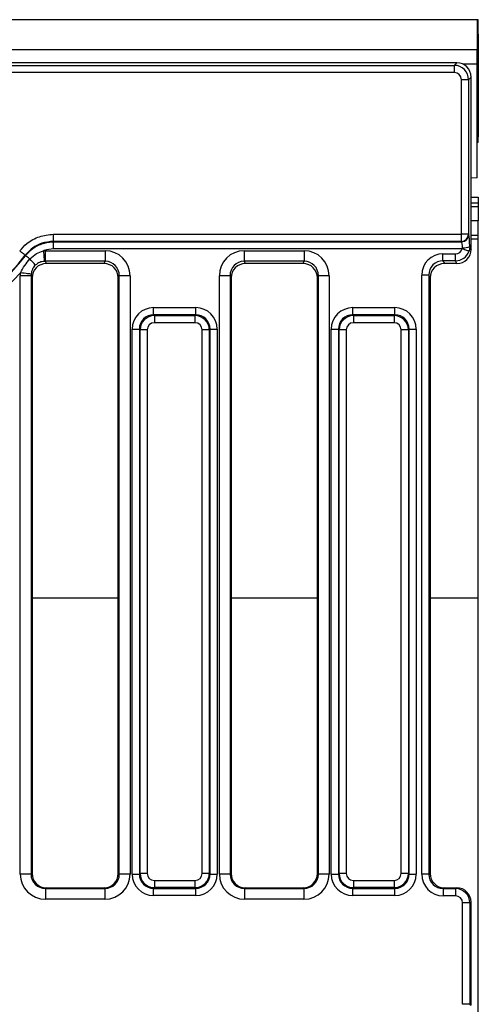
# Model space of a CAD drawing. Units: millimetres. Extents: x -201 to 664, y -32 to 370.
# Drawn here: x 227 to 240, y 166 to 193 of the extents above; entities that cross this region are included whole.
import ezdxf

# ---------------------------------------------------------------- set-up
doc = ezdxf.new("R2010")
doc.units = ezdxf.units.MM

msp = doc.modelspace()

# ---------------------------------------------------------------- linework, layer by layer
at = {"color": 7, "linetype": 'Continuous', "lineweight": 25}
for p, q in [((239.758987, 193.139597), (39.958991, 193.139597)), ((239.7909, 193.139597), (239.758987, 193.139597)), ((239.758987, 193.139597), (239.758987, 192.299598)), ((239.7909, 192.7396), (239.7909, 193.139597)), ((239.7909, 192.7396), (239.758987, 192.7396)), ((239.7909, 192.7396), (239.7909, 189.879599)), ((239.758987, 192.299598), (39.958991, 192.299598)), ((239.758987, 191.899599), (239.758987, 192.299598)), ((239.192421, 191.939598), (225.906171, 191.939598)), ((239.120908, 191.868083), (239.192421, 191.939598)), ((239.758987, 188.739599), (239.758987, 191.899599)), ((226.183481, 191.868083), (239.120908, 191.868083)), ((239.120908, 191.668844), (226.183481, 191.668844)), ((239.120908, 191.868083), (239.120908, 191.668844)), ((239.519383, 191.469605), (239.320142, 191.469605)), ((239.320142, 187.165437), (239.320142, 191.469605)), ((239.590902, 191.54112), (239.519383, 191.469605)), ((239.519383, 191.469605), (239.519383, 187.165437)), ((239.590902, 186.750784), (239.590902, 191.54112)), ((239.7909, 189.879599), (239.758987, 189.879599)), ((239.7909, 189.720757), (239.758987, 189.720757)), ((239.7909, 189.720757), (239.7909, 189.879599)), ((239.758987, 188.739599), (239.590902, 188.72537)), ((239.590902, 188.201382), (239.7909, 188.201382)), ((239.590902, 188.042542), (239.7909, 188.042542)), ((239.7909, 188.201382), (239.7909, 188.042542)), ((239.7909, 188.042542), (239.7909, 187.939599)), ((239.7909, 187.939599), (239.7909, 187.539598)), ((239.7909, 187.539598), (239.590902, 187.539598)), ((239.7909, 187.139599), (239.7909, 187.539598)), ((227.966047, 187.165437), (239.320142, 187.165437)), ((227.966047, 186.968477), (227.966047, 187.165437)), ((239.320142, 186.968477), (227.966047, 186.968477)), ((227.966047, 186.968477), (227.972097, 186.956228)), ((227.972097, 186.956228), (239.326222, 186.956228)), ((227.972097, 186.759267), (227.972097, 186.956228)), ((239.519383, 187.165437), (239.320142, 187.165437)), ((239.320142, 186.968477), (239.320142, 187.165437)), ((239.326222, 186.956228), (239.320142, 186.968477)), ((239.519383, 187.165437), (239.525462, 187.15319)), ((239.590902, 187.139599), (239.7909, 187.139599)), ((239.7909, 187.042541), (239.7909, 187.139599)), ((239.7909, 177.042637), (239.7909, 187.042541)), ((227.735544, 186.708286), (229.406251, 186.708286)), ((227.735544, 186.708286), (227.735544, 186.412844)), ((239.344485, 186.759267), (227.972097, 186.759267)), ((229.406251, 186.708286), (229.406251, 186.412844)), ((233.275546, 186.708286), (234.946252, 186.708286)), ((233.275546, 186.708286), (233.275546, 186.412844)), ((234.946252, 186.708286), (234.946252, 186.412844)), ((239.5539, 186.825357), (239.532174, 186.695937)), ((239.5539, 186.825357), (239.590902, 186.750784)), ((227.190251, 186.570222), (227.183647, 186.581744)), ((229.406251, 186.412844), (227.735544, 186.412844)), ((227.735544, 186.412844), (227.766348, 186.350759)), ((229.375447, 186.350759), (229.406251, 186.412844)), ((234.946252, 186.412844), (233.275546, 186.412844)), ((233.275546, 186.412844), (233.306349, 186.350759)), ((234.915448, 186.350759), (234.946252, 186.412844)), ((238.808317, 186.427414), (238.808317, 186.624376)), ((238.808317, 186.624376), (239.157416, 186.624376)), ((239.157416, 186.427414), (238.808317, 186.427414)), ((238.808317, 186.427414), (238.846351, 186.350759)), ((239.157416, 186.427414), (239.157416, 186.624376)), ((239.195449, 186.350759), (239.157416, 186.427414)), ((229.375447, 186.350759), (227.766348, 186.350759)), ((234.915448, 186.350759), (233.306349, 186.350759)), ((239.195449, 186.350759), (238.846351, 186.350759)), ((227.043505, 169.352672), (227.043505, 186.008244)), ((227.342368, 186.008244), (227.043505, 186.008244)), ((227.342368, 186.008244), (227.342368, 169.352672)), ((227.370901, 185.950736), (227.342368, 186.008244)), ((227.370901, 185.950736), (227.370901, 169.369765)), ((229.799433, 186.008244), (229.7709, 185.950736)), ((229.7709, 169.369765), (229.7709, 185.950736)), ((230.09829, 186.008244), (229.799433, 186.008244)), ((229.799433, 169.352672), (229.799433, 186.008244)), ((230.09829, 186.008244), (230.09829, 169.352672)), ((232.583506, 169.352672), (232.583506, 186.008244)), ((232.882364, 186.008244), (232.583506, 186.008244)), ((232.882364, 186.008244), (232.882364, 169.352672)), ((232.910902, 185.950736), (232.882364, 186.008244)), ((232.910902, 185.950736), (232.910902, 169.369765)), ((235.339434, 186.008244), (235.310901, 185.950736)), ((235.310901, 169.369765), (235.310901, 185.950736)), ((235.638292, 186.008244), (235.339434, 186.008244)), ((235.339434, 169.352672), (235.339434, 186.008244)), ((235.638292, 186.008244), (235.638292, 169.352672)), ((238.414378, 186.024341), (238.215138, 186.024341)), ((238.215138, 169.347888), (238.215138, 186.024341)), ((238.414378, 186.024341), (238.414378, 169.347888)), ((238.450898, 185.950736), (238.414378, 186.024341)), ((238.450898, 185.950736), (238.450898, 169.369765)), ((230.755348, 184.923626), (230.755348, 185.122865)), ((230.755348, 185.122865), (231.926448, 185.122865)), ((231.926448, 184.923626), (231.926448, 185.122865)), ((236.29535, 184.923626), (236.29535, 185.122865)), ((236.29535, 185.122865), (237.46645, 185.122865)), ((237.46645, 184.923626), (237.46645, 185.122865)), ((230.755348, 184.923626), (230.7759, 184.903077)), ((231.926448, 184.923626), (230.755348, 184.923626)), ((230.7759, 184.903077), (231.905903, 184.903077)), ((230.7759, 184.903077), (230.7759, 184.703838)), ((231.905903, 184.903077), (231.926448, 184.923626)), ((231.905903, 184.903077), (231.905903, 184.703838)), ((236.29535, 184.923626), (236.315895, 184.903077)), ((237.46645, 184.923626), (236.29535, 184.923626)), ((236.315895, 184.903077), (236.315895, 184.703838)), ((236.315895, 184.903077), (237.445904, 184.903077)), ((237.445904, 184.903077), (237.46645, 184.923626)), ((237.445904, 184.903077), (237.445904, 184.703838)), ((230.157633, 184.525148), (230.356873, 184.525148)), ((230.157633, 169.354049), (230.157633, 184.525148)), ((230.377419, 184.5046), (230.356873, 184.525148)), ((230.356873, 184.525148), (230.356873, 169.354049)), ((230.377419, 169.374597), (230.377419, 184.5046)), ((230.576659, 184.5046), (230.377419, 184.5046)), ((230.576659, 184.5046), (230.576659, 169.374597)), ((231.905903, 184.703838), (230.7759, 184.703838)), ((232.105143, 169.374597), (232.105143, 184.5046)), ((232.304377, 184.5046), (232.105143, 184.5046)), ((232.324929, 184.525148), (232.304377, 184.5046)), ((232.304377, 184.5046), (232.304377, 169.374597)), ((232.324929, 169.354049), (232.324929, 184.525148)), ((232.324929, 184.525148), (232.524164, 184.525148)), ((232.524164, 184.525148), (232.524164, 169.354049)), ((235.697634, 169.354049), (235.697634, 184.525148)), ((235.697634, 184.525148), (235.896875, 184.525148)), ((235.91742, 184.5046), (235.896875, 184.525148)), ((235.896875, 184.525148), (235.896875, 169.354049)), ((236.116661, 184.5046), (235.91742, 184.5046)), ((235.91742, 169.374597), (235.91742, 184.5046)), ((236.116661, 184.5046), (236.116661, 169.374597)), ((237.445904, 184.703838), (236.315895, 184.703838)), ((237.844379, 184.5046), (237.645138, 184.5046)), ((237.645138, 169.374597), (237.645138, 184.5046)), ((237.864925, 184.525148), (237.844379, 184.5046)), ((237.844379, 184.5046), (237.844379, 169.374597)), ((237.864925, 169.354049), (237.864925, 184.525148)), ((237.864925, 184.525148), (238.064165, 184.525148)), ((238.064165, 184.525148), (238.064165, 169.354049)), ((239.7909, 157.23656), (239.7909, 177.042637)), ((227.342368, 169.352672), (227.043505, 169.352672)), ((227.342368, 169.352672), (227.370901, 169.369765)), ((229.7709, 169.369765), (229.799433, 169.352672)), ((230.09829, 169.352672), (229.799433, 169.352672)), ((230.157633, 169.354049), (230.356873, 169.354049)), ((230.356873, 169.354049), (230.377419, 169.374597)), ((230.576659, 169.374597), (230.377419, 169.374597)), ((230.7759, 169.175358), (231.905903, 169.175358)), ((230.7759, 169.175358), (230.7759, 168.976119)), ((231.905903, 169.175358), (231.905903, 168.976119)), ((232.304377, 169.374597), (232.105143, 169.374597)), ((232.304377, 169.374597), (232.324929, 169.354049)), ((232.324929, 169.354049), (232.524164, 169.354049)), ((232.882364, 169.352672), (232.583506, 169.352672)), ((232.882364, 169.352672), (232.910902, 169.369765)), ((235.310901, 169.369765), (235.339434, 169.352672)), ((235.638292, 169.352672), (235.339434, 169.352672)), ((235.697634, 169.354049), (235.896875, 169.354049)), ((235.896875, 169.354049), (235.91742, 169.374597)), ((236.116661, 169.374597), (235.91742, 169.374597)), ((236.315895, 169.175358), (237.445904, 169.175358)), ((236.315895, 169.175358), (236.315895, 168.976119)), ((237.445904, 169.175358), (237.445904, 168.976119)), ((237.844379, 169.374597), (237.645138, 169.374597)), ((237.844379, 169.374597), (237.864925, 169.354049)), ((237.864925, 169.354049), (238.064165, 169.354049)), ((238.414378, 169.347888), (238.215138, 169.347888)), ((238.414378, 169.347888), (238.450898, 169.369765)), ((227.770598, 168.971043), (227.742977, 168.954498)), ((227.742977, 168.954498), (229.398824, 168.954498)), ((227.742977, 168.954498), (227.742977, 168.654909)), ((227.770598, 168.971043), (229.371203, 168.971043)), ((229.398824, 168.954498), (229.371203, 168.971043)), ((229.398824, 168.954498), (229.398824, 168.654909)), ((230.7759, 168.976119), (230.755348, 168.955571)), ((230.755348, 168.955571), (231.926448, 168.955571)), ((230.755348, 168.756332), (230.755348, 168.955571)), ((231.905903, 168.976119), (230.7759, 168.976119)), ((231.926448, 168.955571), (231.905903, 168.976119)), ((231.926448, 168.756332), (231.926448, 168.955571)), ((233.310593, 168.971043), (233.282978, 168.954498)), ((233.282978, 168.954498), (234.938825, 168.954498)), ((233.282978, 168.954498), (233.282978, 168.654909)), ((233.310593, 168.971043), (234.911204, 168.971043)), ((234.938825, 168.954498), (234.911204, 168.971043)), ((234.938825, 168.954498), (234.938825, 168.654909)), ((236.315895, 168.976119), (236.29535, 168.955571)), ((236.29535, 168.955571), (237.46645, 168.955571)), ((236.29535, 168.756332), (236.29535, 168.955571)), ((237.445904, 168.976119), (236.315895, 168.976119)), ((237.46645, 168.955571), (237.445904, 168.976119)), ((237.46645, 168.756332), (237.46645, 168.955571)), ((238.850595, 168.971043), (238.814683, 168.949531)), ((238.814683, 168.949531), (238.814683, 168.749805)), ((238.814683, 168.949531), (239.155294, 168.949531)), ((238.850595, 168.971043), (239.191205, 168.971043)), ((239.155294, 168.949531), (239.191205, 168.971043)), ((239.155294, 168.949531), (239.155294, 168.749805)), ((229.398824, 168.654909), (227.742977, 168.654909)), ((231.926448, 168.756332), (230.755348, 168.756332)), ((234.938825, 168.654909), (233.282978, 168.654909)), ((237.46645, 168.756332), (236.29535, 168.756332)), ((239.155294, 168.749805), (238.814683, 168.749805)), ((239.355142, 165.728752), (239.355142, 168.550444)), ((239.554377, 168.550444), (239.355142, 168.550444)), ((239.590902, 168.572321), (239.554377, 168.550444)), ((239.554377, 168.550444), (239.554377, 165.728752)), ((239.590902, 165.706876), (239.590902, 168.572321)), ((239.554377, 165.728752), (239.355142, 165.728752)), ((239.554377, 165.728752), (239.590902, 165.706876))]:
    msp.add_line(p, q, dxfattribs=at)
at = {"color": 8, "linetype": 'Continuous', "lineweight": 25}
for p, q in [((239.758987, 191.899599), (239.366819, 191.899599)), ((239.590902, 187.939599), (239.7909, 187.939599)), ((239.590902, 187.042541), (239.7909, 187.042541)), ((227.370901, 177.042637), (229.7709, 177.042637)), ((232.910902, 177.042637), (235.310901, 177.042637)), ((238.450898, 177.042637), (239.7909, 177.042637))]:
    msp.add_line(p, q, dxfattribs=at)
at = {"color": 7, "linetype": 'Continuous', "lineweight": 25, "flags": 128}
for points in [[(227.183647, 186.581744), (227.176477, 186.587223), (227.16477, 186.596171), (227.148886, 186.608314), (227.1293, 186.623285), (227.106614, 186.640629), (227.081509, 186.659817), (227.054758, 186.680267), (227.027167, 186.701358)], [(227.688749, 186.706707), (227.692253, 186.654926), (227.695651, 186.60471), (227.69884, 186.557567), (227.701725, 186.514921), (227.704216, 186.478059), (227.706243, 186.448091), (227.707739, 186.425921), (227.708669, 186.412218)], [(239.532174, 186.695937), (239.524521, 186.69852), (239.511104, 186.703045), (239.492364, 186.709369), (239.468897, 186.717288), (239.44145, 186.726549), (239.410902, 186.736856), (239.378233, 186.74788), (239.344485, 186.759267)], [(227.310909, 186.477814), (227.288754, 186.494782), (227.267833, 186.510804), (227.248592, 186.525538), (227.231444, 186.538672), (227.216751, 186.549924), (227.204831, 186.559054), (227.195938, 186.565868), (227.190251, 186.570222)], [(227.344669, 186.057302), (227.333928, 186.058569), (227.313657, 186.060962), (227.284534, 186.064398), (227.247531, 186.068765), (227.203883, 186.073917), (227.155043, 186.079681), (227.10265, 186.085865), (227.048446, 186.092263)]]:
    msp.add_lwpolyline(points, dxfattribs=at)
at = {"color": 7, "linetype": 'Continuous', "lineweight": 25}
for centre, radius, start, end in [((239.317749, 187.170151), 0.201689, 270.6799453, 358.6606625), ((239.323819, 187.157912), 0.201698, 270.682527, 358.6585143), ((239.392049, 187.184046), 0.393514, 264.5477865, 294.2862326), ((222.7909, 189.939598), 5.529142, 217.3946241, 322.6053759), ((222.7909, 189.939598), 5.541389, 221.7439824, 322.5522083), ((225.672713, 184.888761), 2.282274, 38.3918719, 44.1276146), ((222.7909, 189.939598), 5.738351, 228.8952598, 317.8974072)]:
    msp.add_arc(centre, radius, start, end, dxfattribs=at)
for centre, major_axis, ratio, start_param, end_param in [((239.189372, 191.53807), (0.284999, 0.284999), 0.992432509, 5.501585242, 7.064785372), ((239.119381, 191.468079), (0.282851, 0.282851), 0.999971149, 5.501585242, 7.064785372), ((239.119381, 191.468079), (0.1425, 0.1425), 0.992432509, 5.501585242, 7.064785372), ((239.320145, 186.759267), (0, 0.2), 0.174977327, 4.878375601, 6.108652382), ((239.519384, 186.759267), (0, 0.4), 0.087488664, 4.878375601, 6.108652382), ((227.746181, 185.997487), (0.317098, -0.639088), 0.981172638, 2.688535443, 2.75522284), ((229.395618, 185.997487), (-0.317098, -0.639088), 0.981172638, 2.038988551, 3.594649864), ((233.286181, 185.997487), (0.317098, -0.639088), 0.981172638, 2.688535443, 4.244196756), ((234.935618, 185.997487), (-0.317098, -0.639088), 0.981172638, 2.038988551, 3.594649864), ((239.154376, 186.827461), (-0.0906, 0.182597), 0.981172638, 2.688535443, 3.916886074), ((239.154376, 186.827461), (-0.17782, 0.358382), 0.999819397, 2.688535443, 3.916886074), ((239.189372, 186.756931), (-0.181199, 0.365193), 0.981172638, 2.688535443, 4.244196756), ((227.746181, 185.997487), (-0.186268, 0.37541), 0.954471126, 5.830128097, 5.896815493), ((229.395618, 185.997487), (0.186268, 0.37541), 0.954471126, 5.180581205, 6.736242518), ((233.286181, 185.997487), (-0.186268, 0.37541), 0.954471126, 5.830128097, 7.38578941), ((234.935618, 185.997487), (0.186268, 0.37541), 0.954471126, 5.180581205, 6.736242518), ((238.817432, 186.01512), (0.271799, -0.54779), 0.981172638, 2.688535443, 4.244196756), ((238.817432, 186.01512), (-0.184578, 0.372004), 0.963208674, 5.830128097, 7.38578941), ((227.772428, 185.944589), (0.181199, -0.365193), 0.981172638, 2.688535443, 4.244196756), ((229.369372, 185.944589), (-0.181199, -0.365193), 0.981172638, 2.038988551, 3.594649864), ((233.312428, 185.944589), (0.181199, -0.365193), 0.981172638, 2.688535443, 4.244196756), ((234.909372, 185.944589), (-0.181199, -0.365193), 0.981172638, 2.038988551, 3.594649864), ((238.852428, 185.944589), (0.181199, -0.365193), 0.981172638, 2.688535443, 4.244196756), ((227.746181, 185.997487), (0.317098, -0.639088), 0.981172638, 4.125597378, 4.244196756), ((227.746181, 185.997487), (-0.186268, 0.37541), 0.954471126, 0.984004724, 1.102604103), ((230.759925, 184.520573), (-0.427499, 0.427499), 0.992432509, 5.501585242, 7.064785372), ((231.921874, 184.520573), (0.427499, 0.427499), 0.992432509, 5.501585242, 7.064785372), ((236.299925, 184.520573), (-0.427499, 0.427499), 0.992432509, 5.501585242, 7.064785372), ((237.461874, 184.520573), (0.427499, 0.427499), 0.992432509, 5.501585242, 7.064785372), ((230.759925, 184.520573), (0.287148, -0.287148), 0.985006684, 2.359992588, 3.923192719), ((230.777423, 184.503075), (0.282851, -0.282851), 0.999971149, 2.359992588, 3.923192719), ((231.904376, 184.503075), (0.282851, 0.282851), 0.999971149, 5.501585242, 7.064785372), ((231.921874, 184.520573), (0.287148, 0.287148), 0.985006684, 5.501585242, 7.064785372), ((236.299925, 184.520573), (0.287148, -0.287148), 0.985006684, 2.359992588, 3.923192719), ((236.317423, 184.503075), (0.282851, -0.282851), 0.999971149, 2.359992588, 3.923192719), ((237.444376, 184.503075), (0.282851, 0.282851), 0.999971149, 5.501585242, 7.064785372), ((237.461874, 184.520573), (0.287148, 0.287148), 0.985006684, 5.501585242, 7.064785372), ((230.777423, 184.503075), (-0.1425, 0.1425), 0.992432509, 5.501585242, 7.064785372), ((231.904376, 184.503075), (0.1425, 0.1425), 0.992432509, 5.501585242, 7.064785372), ((236.317423, 184.503075), (-0.1425, 0.1425), 0.992432509, 5.501585242, 7.064785372), ((237.444376, 184.503075), (0.1425, 0.1425), 0.992432509, 5.501585242, 7.064785372), ((227.746181, 169.35587), (-0.603618, -0.361582), 0.994839797, 5.745761928, 7.31199686), ((227.746181, 169.35587), (0.347588, 0.208213), 0.987218144, 2.604169275, 4.170404206), ((227.772428, 169.371592), (-0.344925, -0.206618), 0.994839797, 5.745761928, 7.31199686), ((229.369372, 169.371592), (-0.344925, 0.206618), 0.994839797, 2.112781101, 3.679016033), ((229.395618, 169.35587), (-0.603618, 0.361582), 0.994839797, 2.112781101, 3.679016033), ((229.395618, 169.35587), (0.347588, -0.208213), 0.987218144, 5.254373754, 6.820608686), ((230.759925, 169.358624), (-0.427499, -0.427499), 0.992432509, 5.501585242, 7.064785372), ((230.759925, 169.358624), (0.287148, 0.287148), 0.985006684, 2.359992588, 3.923192719), ((230.777423, 169.376122), (0.282851, 0.282851), 0.999971149, 2.359992588, 3.923192719), ((230.777423, 169.376122), (-0.1425, -0.1425), 0.992432509, 5.501585242, 7.064785372), ((231.904376, 169.376122), (0.1425, -0.1425), 0.992432509, 5.501585242, 7.064785372), ((231.904376, 169.376122), (0.282851, -0.282851), 0.999971149, 5.501585242, 7.064785372), ((231.921874, 169.358624), (0.287148, -0.287148), 0.985006684, 5.501585242, 7.064785372), ((231.921874, 169.358624), (0.427499, -0.427499), 0.992432509, 5.501585242, 7.064785372), ((233.286181, 169.35587), (-0.603618, -0.361582), 0.994839797, 5.745761928, 7.31199686), ((233.286181, 169.35587), (0.347588, 0.208213), 0.987218144, 2.604169275, 4.170404206), ((233.312428, 169.371592), (-0.344925, -0.206618), 0.994839797, 5.745761928, 7.31199686), ((234.909372, 169.371592), (-0.344925, 0.206618), 0.994839797, 2.112781101, 3.679016033), ((234.935618, 169.35587), (-0.603618, 0.361582), 0.994839797, 2.112781101, 3.679016033), ((234.935618, 169.35587), (0.347588, -0.208213), 0.987218144, 5.254373754, 6.820608686), ((236.299925, 169.358624), (-0.427499, -0.427499), 0.992432509, 5.501585242, 7.064785372), ((236.299925, 169.358624), (0.287148, 0.287148), 0.985006684, 2.359992588, 3.923192719), ((236.317423, 169.376122), (0.282851, 0.282851), 0.999971149, 2.359992588, 3.923192719), ((236.317423, 169.376122), (-0.1425, -0.1425), 0.992432509, 5.501585242, 7.064785372), ((237.444376, 169.376122), (0.1425, -0.1425), 0.992432509, 5.501585242, 7.064785372), ((237.444376, 169.376122), (0.282851, -0.282851), 0.999971149, 5.501585242, 7.064785372), ((237.461874, 169.358624), (0.287148, -0.287148), 0.985006684, 5.501585242, 7.064785372), ((237.461874, 169.358624), (0.427499, -0.427499), 0.992432509, 5.501585242, 7.064785372), ((238.817432, 169.350629), (-0.517387, -0.309927), 0.994839797, 5.745761928, 7.31199686), ((238.817432, 169.350629), (0.3467, 0.207682), 0.989745686, 2.604169275, 4.170404206), ((238.852428, 169.371592), (-0.344925, -0.206618), 0.994839797, 5.745761928, 7.31199686), ((239.154376, 168.549531), (0.343149, 0.205555), 0.999986617, 5.745761928, 7.31199686), ((239.189372, 168.570494), (0.344925, 0.206618), 0.994839797, 5.745761928, 7.31199686), ((239.154376, 168.549531), (0.172462, 0.103309), 0.994839797, 5.745761928, 7.31199686)]:
    msp.add_ellipse(centre, major_axis=major_axis, ratio=ratio, start_param=start_param, end_param=end_param, dxfattribs=at)
for points, knots in [([(227.027167, 186.701358), (227.090798, 186.773018), (227.242471, 186.943829), (227.568318, 187.125817), (227.83348, 187.152231), (227.966047, 187.165437)], [0, 0, 0, 0, 0.2654613804, 0.6327671428, 1, 1, 1, 1]), ([(227.966047, 186.968477), (227.855468, 186.957748), (227.63436, 186.936296), (227.362606, 186.784384), (227.236555, 186.641653), (227.183647, 186.581744)], [0, 0, 0, 0, 0.367297192, 0.734430835, 1, 1, 1, 1]), ([(227.190251, 186.570222), (227.243218, 186.629758), (227.369805, 186.772044), (227.626375, 186.908983), (227.845261, 186.95387), (227.955618, 186.955922), (227.972097, 186.956228)], [0, 0, 0, 0, 0.264459597, 0.632039408, 0.945054113, 1, 1, 1, 1]), ([(227.310909, 186.477814), (227.368304, 186.532893), (227.477365, 186.637552), (227.620799, 186.684477), (227.688749, 186.706707)], [0, 0, 0, 0, 0.526264546, 1, 1, 1, 1]), ([(227.972097, 186.759267), (227.88324, 186.751686), (227.786328, 186.743416), (227.696237, 186.709524), (227.688749, 186.706707)], [0, 0, 0, 0, 0.9168779442, 1, 1, 1, 1]), ([(239.344485, 186.759267), (239.347647, 186.764685), (239.353656, 186.774982), (239.354337, 186.786741), (239.354659, 186.792312)], [0, 0, 0, 0, 0.526228108, 1, 1, 1, 1]), ([(227.048446, 186.092263), (227.086679, 186.161328), (227.162292, 186.297917), (227.261744, 186.418301), (227.310909, 186.477814)], [0, 0, 0, 0, 0.505642673, 1, 1, 1, 1]), ([(227.708669, 186.412218), (227.665705, 186.406219), (227.574001, 186.393414), (227.500554, 186.336426), (227.461518, 186.306136)], [0, 0, 0, 0, 0.468505044, 1, 1, 1, 1]), ([(227.461518, 186.306136), (227.434635, 186.275353), (227.405361, 186.241832), (227.363893, 186.15865), (227.353948, 186.10622), (227.344669, 186.057302)], [0, 0, 0, 0, 0.4296711145, 0.4678703087, 1, 1, 1, 1])]:
    msp.add_open_spline(points, degree=3, knots=knots, dxfattribs=at)

doc.saveas('drawing.dxf')
